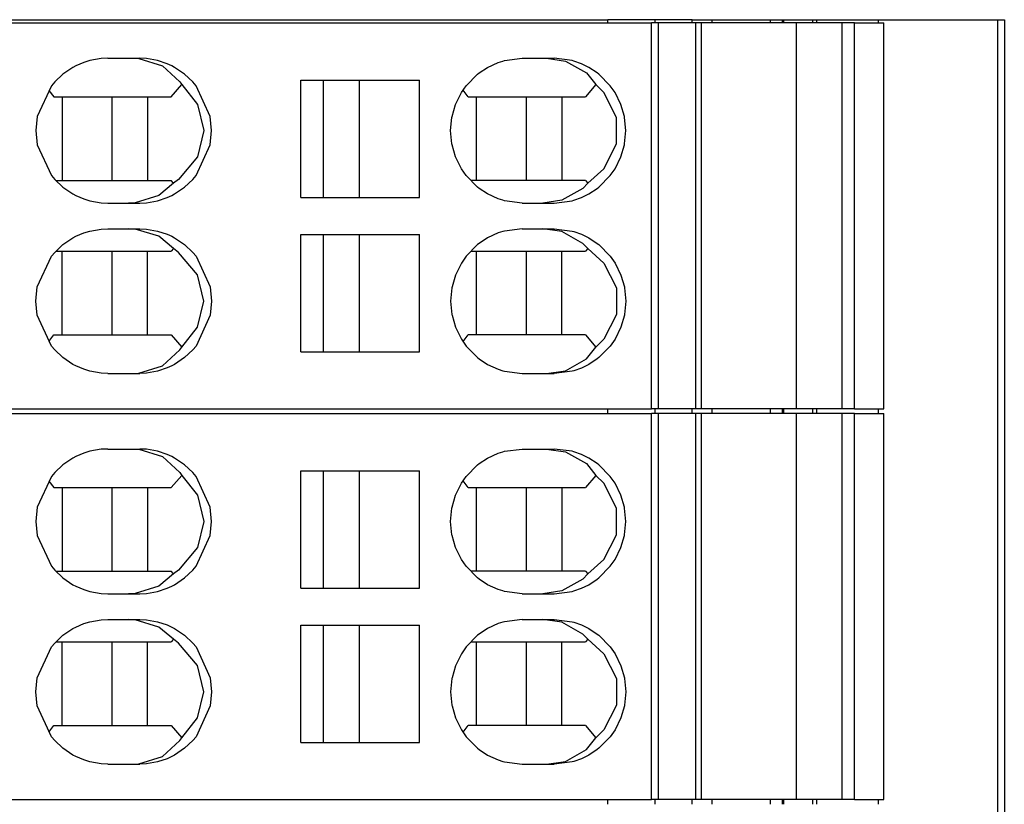
# Model space of a CAD drawing. Units: millimetres. Extents: x -415 to -118, y -267 to -57.
# Drawn here: x -286 to -270, y -191 to -179 of the extents above; entities that cross this region are included whole.
import ezdxf

# ---------------------------------------------------------------- set-up
doc = ezdxf.new("R2010")
doc.units = ezdxf.units.MM
doc.layers.add('1', color=7, linetype='Continuous')

# ---------------------------------------------------------------- blocks, each defined once
blk = doc.blocks.new('L-L_ST_GN_6021-select_3__16', base_point=(-656.301, -381.465))
at = {"color": 7, "linetype": 'Continuous'}
for p, q in [((-606.204, -369.465), (-551.63, -369.465)), ((-551.412, -369.465), (-551.63, -369.465)), ((-551.63, -381.465), (-551.63, -369.465)), ((-550.264, -369.465), (-551.412, -369.465)), ((-551.412, -381.465), (-551.412, -369.465)), ((-550.086, -369.465), (-550.264, -369.465)), ((-550.264, -369.465), (-550.264, -381.465)), ((-547.12, -369.465), (-550.086, -369.465)), ((-550.086, -369.465), (-550.086, -381.465)), ((-545.698, -369.465), (-547.12, -369.465)), ((-547.12, -381.465), (-547.12, -369.465)), ((-545.321, -369.465), (-545.698, -369.465)), ((-545.698, -381.465), (-545.698, -369.465)), ((-545.321, -369.465), (-544.408, -369.465)), ((-545.321, -381.465), (-545.321, -369.465)), ((-544.408, -381.465), (-544.408, -369.465)), ((-568.749, -370.575), (-569.102, -370.637)), ((-568.543, -370.565), (-568.749, -370.575)), ((-568.543, -370.565), (-567.55, -370.565)), ((-567.782, -370.565), (-567.578, -370.575)), ((-567.578, -370.575), (-566.841, -370.801)), ((-567.344, -370.575), (-567.55, -370.565)), ((-566.992, -370.637), (-567.344, -370.575)), ((-556.206, -370.637), (-555.649, -370.565)), ((-555.649, -370.565), (-554.659, -370.565)), ((-554.893, -370.565), (-554.302, -370.651)), ((-554.102, -370.637), (-554.659, -370.565)), ((-569.626, -370.847), (-569.941, -371.059)), ((-569.539, -370.801), (-569.626, -370.847)), ((-569.291, -370.695), (-569.539, -370.801)), ((-569.102, -370.637), (-569.291, -370.695)), ((-566.697, -370.735), (-566.992, -370.637)), ((-566.841, -370.801), (-566.299, -371.299)), ((-566.554, -370.801), (-566.697, -370.735)), ((-566.468, -370.847), (-566.554, -370.801)), ((-566.153, -371.059), (-566.468, -370.847)), ((-556.992, -371.02), (-556.728, -370.847)), ((-556.728, -370.847), (-556.399, -370.696)), ((-556.399, -370.696), (-556.259, -370.651)), ((-556.259, -370.651), (-556.206, -370.637)), ((-554.302, -370.651), (-553.651, -371.02)), ((-554.049, -370.651), (-554.102, -370.637)), ((-553.813, -370.734), (-554.049, -370.651)), ((-553.58, -370.847), (-553.813, -370.734)), ((-553.316, -371.02), (-553.58, -370.847)), ((-569.941, -371.059), (-570.195, -371.299)), ((-565.899, -371.299), (-566.153, -371.059)), ((-557.396, -371.418), (-557.043, -371.059)), ((-557.043, -371.059), (-556.992, -371.02)), ((-553.651, -371.02), (-553.357, -371.384)), ((-553.266, -371.059), (-553.316, -371.02)), ((-552.913, -371.418), (-553.266, -371.059)), ((-570.295, -371.418), (-570.736, -372.376)), ((-570.195, -371.299), (-570.295, -371.418)), ((-566.57, -371.765), (-566.245, -371.384)), ((-566.299, -371.299), (-566.245, -371.384)), ((-566.245, -371.384), (-565.757, -372.002)), ((-565.799, -371.418), (-565.899, -371.299)), ((-565.359, -372.376), (-565.799, -371.418)), ((-562.538, -374.89), (-562.538, -371.24)), ((-562.538, -371.24), (-558.851, -371.24)), ((-561.83, -374.89), (-561.83, -371.24)), ((-560.726, -371.24), (-560.726, -374.89)), ((-558.851, -374.89), (-558.851, -371.24)), ((-557.544, -371.631), (-557.396, -371.418)), ((-553.357, -371.384), (-553.681, -371.765)), ((-553.118, -371.631), (-553.357, -371.384)), ((-552.765, -371.631), (-552.913, -371.418)), ((-570.378, -371.563), (-570.223, -371.765)), ((-570.223, -371.765), (-566.57, -371.765)), ((-569.964, -371.765), (-569.964, -374.365)), ((-568.403, -374.365), (-568.403, -371.765)), ((-567.307, -371.765), (-567.307, -374.365)), ((-557.728, -372.004), (-557.544, -371.631)), ((-557.334, -371.765), (-557.493, -371.557)), ((-557.334, -371.765), (-553.681, -371.765)), ((-557.075, -374.365), (-557.075, -371.765)), ((-555.514, -374.365), (-555.514, -371.765)), ((-554.418, -371.765), (-554.418, -374.365)), ((-552.715, -372.402), (-553.118, -371.631)), ((-552.581, -372.004), (-552.765, -371.631)), ((-565.757, -372.002), (-565.552, -372.815)), ((-557.835, -372.376), (-557.728, -372.004)), ((-552.474, -372.376), (-552.581, -372.004)), ((-570.736, -372.376), (-570.779, -372.815)), ((-565.316, -372.815), (-565.359, -372.376)), ((-557.878, -372.815), (-557.84, -372.402)), ((-557.84, -372.402), (-557.835, -372.376)), ((-552.715, -373.229), (-552.715, -372.402)), ((-552.469, -372.402), (-552.474, -372.376)), ((-552.431, -372.815), (-552.469, -372.402)), ((-570.779, -372.815), (-570.736, -373.255)), ((-565.552, -372.815), (-565.757, -373.628)), ((-565.359, -373.255), (-565.316, -372.815)), ((-557.84, -373.229), (-557.878, -372.815)), ((-552.469, -373.229), (-552.431, -372.815)), ((-570.736, -373.255), (-570.295, -374.212)), ((-565.799, -374.212), (-565.359, -373.255)), ((-557.835, -373.255), (-557.84, -373.229)), ((-557.728, -373.626), (-557.835, -373.255)), ((-553.118, -374), (-552.715, -373.229)), ((-552.581, -373.626), (-552.474, -373.255)), ((-552.474, -373.255), (-552.469, -373.229)), ((-565.757, -373.628), (-566.344, -374.331)), ((-557.544, -373.999), (-557.728, -373.626)), ((-552.765, -373.999), (-552.581, -373.626)), ((-570.295, -374.212), (-570.195, -374.331)), ((-565.899, -374.331), (-565.799, -374.212)), ((-557.396, -374.212), (-557.544, -373.999)), ((-557.043, -374.571), (-557.396, -374.212)), ((-553.611, -374.448), (-553.118, -374)), ((-553.266, -374.571), (-552.913, -374.212)), ((-552.913, -374.212), (-552.765, -373.999)), ((-570.195, -374.331), (-569.941, -374.571)), ((-570.159, -374.365), (-566.57, -374.365)), ((-566.499, -374.448), (-566.954, -374.829)), ((-566.499, -374.448), (-566.57, -374.365)), ((-566.344, -374.331), (-566.499, -374.448)), ((-566.153, -374.571), (-565.899, -374.331)), ((-553.681, -374.365), (-557.245, -374.365)), ((-553.611, -374.448), (-553.764, -374.611)), ((-553.681, -374.365), (-553.611, -374.448)), ((-569.941, -374.571), (-569.626, -374.784)), ((-569.626, -374.784), (-569.539, -374.829)), ((-569.539, -374.829), (-569.291, -374.936)), ((-566.954, -374.829), (-567.691, -375.056)), ((-566.697, -374.895), (-566.554, -374.829)), ((-566.554, -374.829), (-566.468, -374.784)), ((-566.468, -374.784), (-566.153, -374.571)), ((-556.992, -374.611), (-557.043, -374.571)), ((-556.728, -374.784), (-556.992, -374.611)), ((-556.399, -374.934), (-556.728, -374.784)), ((-553.764, -374.611), (-554.415, -374.979)), ((-553.813, -374.897), (-553.58, -374.784)), ((-553.58, -374.784), (-553.316, -374.611)), ((-553.316, -374.611), (-553.266, -374.571)), ((-569.291, -374.936), (-569.102, -374.994)), ((-569.102, -374.994), (-568.749, -375.056)), ((-568.749, -375.056), (-568.543, -375.065)), ((-568.543, -375.065), (-567.55, -375.065)), ((-567.691, -375.056), (-567.895, -375.065)), ((-567.55, -375.065), (-567.344, -375.056)), ((-567.344, -375.056), (-566.992, -374.994)), ((-566.992, -374.994), (-566.697, -374.895)), ((-562.538, -374.89), (-558.851, -374.89)), ((-556.259, -374.979), (-556.399, -374.934)), ((-556.206, -374.994), (-556.259, -374.979)), ((-555.649, -375.065), (-556.206, -374.994)), ((-555.649, -375.065), (-554.659, -375.065)), ((-554.415, -374.979), (-555.006, -375.065)), ((-554.659, -375.065), (-554.102, -374.994)), ((-554.102, -374.994), (-554.049, -374.979)), ((-554.049, -374.979), (-553.813, -374.897)), ((-569.539, -376.101), (-569.291, -375.995)), ((-569.291, -375.995), (-569.102, -375.937)), ((-569.102, -375.937), (-568.749, -375.875)), ((-568.749, -375.875), (-568.543, -375.865)), ((-568.543, -375.865), (-567.55, -375.865)), ((-567.691, -375.875), (-567.895, -375.865)), ((-566.954, -376.101), (-567.691, -375.875)), ((-567.55, -375.865), (-567.344, -375.875)), ((-567.344, -375.875), (-566.992, -375.937)), ((-566.992, -375.937), (-566.697, -376.035)), ((-566.697, -376.035), (-566.554, -376.101)), ((-562.538, -376.04), (-558.851, -376.04)), ((-562.538, -379.69), (-562.538, -376.04)), ((-561.83, -379.69), (-561.83, -376.04)), ((-560.726, -376.04), (-560.726, -379.69)), ((-558.851, -379.69), (-558.851, -376.04)), ((-556.399, -375.996), (-556.728, -376.147)), ((-556.259, -375.951), (-556.399, -375.996)), ((-556.206, -375.937), (-556.259, -375.951)), ((-555.649, -375.865), (-556.206, -375.937)), ((-555.649, -375.865), (-554.659, -375.865)), ((-554.415, -375.951), (-555.006, -375.865)), ((-554.659, -375.865), (-554.102, -375.937)), ((-553.764, -376.32), (-554.415, -375.951)), ((-554.102, -375.937), (-554.049, -375.951)), ((-554.049, -375.951), (-553.813, -376.034)), ((-553.813, -376.034), (-553.58, -376.147)), ((-570.195, -376.599), (-569.941, -376.359)), ((-569.941, -376.359), (-569.626, -376.147)), ((-569.626, -376.147), (-569.539, -376.101)), ((-566.499, -376.482), (-566.954, -376.101)), ((-566.554, -376.101), (-566.468, -376.147)), ((-566.468, -376.147), (-566.153, -376.359)), ((-566.153, -376.359), (-565.899, -376.599)), ((-557.043, -376.359), (-557.396, -376.718)), ((-556.992, -376.32), (-557.043, -376.359)), ((-556.728, -376.147), (-556.992, -376.32)), ((-553.611, -376.482), (-553.764, -376.32)), ((-553.58, -376.147), (-553.316, -376.32)), ((-553.316, -376.32), (-553.266, -376.359)), ((-553.266, -376.359), (-552.913, -376.718)), ((-570.295, -376.718), (-570.195, -376.599)), ((-570.159, -376.565), (-566.57, -376.565)), ((-569.964, -379.165), (-569.964, -376.565)), ((-568.403, -379.165), (-568.403, -376.565)), ((-567.307, -379.165), (-567.307, -376.565)), ((-566.499, -376.482), (-566.57, -376.565)), ((-566.344, -376.599), (-566.499, -376.482)), ((-565.757, -377.302), (-566.344, -376.599)), ((-565.899, -376.599), (-565.799, -376.718)), ((-557.245, -376.565), (-553.681, -376.565)), ((-557.075, -379.165), (-557.075, -376.565)), ((-555.514, -379.165), (-555.514, -376.565)), ((-554.418, -379.165), (-554.418, -376.565)), ((-553.611, -376.482), (-553.681, -376.565)), ((-553.611, -376.482), (-553.118, -376.931)), ((-570.736, -377.676), (-570.295, -376.718)), ((-565.799, -376.718), (-565.359, -377.676)), ((-557.544, -376.931), (-557.728, -377.304)), ((-557.396, -376.718), (-557.544, -376.931)), ((-553.118, -376.931), (-552.715, -377.702)), ((-552.913, -376.718), (-552.765, -376.931)), ((-552.765, -376.931), (-552.581, -377.304)), ((-565.552, -378.115), (-565.757, -377.302)), ((-557.728, -377.304), (-557.835, -377.676)), ((-552.581, -377.304), (-552.474, -377.676)), ((-570.779, -378.115), (-570.736, -377.676)), ((-565.359, -377.676), (-565.316, -378.115)), ((-557.84, -377.702), (-557.878, -378.115)), ((-557.835, -377.676), (-557.84, -377.702)), ((-552.715, -377.702), (-552.715, -378.529)), ((-552.474, -377.676), (-552.469, -377.702)), ((-552.469, -377.702), (-552.431, -378.115)), ((-570.736, -378.555), (-570.779, -378.115)), ((-565.757, -378.928), (-565.552, -378.115)), ((-565.316, -378.115), (-565.359, -378.555)), ((-557.878, -378.115), (-557.84, -378.529)), ((-552.431, -378.115), (-552.469, -378.529)), ((-557.84, -378.529), (-557.835, -378.555)), ((-552.715, -378.529), (-553.118, -379.3)), ((-552.469, -378.529), (-552.474, -378.555)), ((-570.295, -379.512), (-570.736, -378.555)), ((-565.359, -378.555), (-565.799, -379.512)), ((-557.835, -378.555), (-557.728, -378.926)), ((-552.474, -378.555), (-552.581, -378.926)), ((-566.245, -379.546), (-565.757, -378.928)), ((-557.728, -378.926), (-557.544, -379.299)), ((-552.581, -378.926), (-552.765, -379.299)), ((-570.378, -379.368), (-570.223, -379.165)), ((-570.223, -379.165), (-566.57, -379.165)), ((-566.57, -379.165), (-566.245, -379.546)), ((-557.544, -379.299), (-557.396, -379.512)), ((-557.493, -379.373), (-557.334, -379.165)), ((-553.681, -379.165), (-557.334, -379.165)), ((-553.681, -379.165), (-553.357, -379.546)), ((-553.118, -379.3), (-553.357, -379.546)), ((-552.765, -379.299), (-552.913, -379.512)), ((-570.195, -379.631), (-570.295, -379.512)), ((-569.941, -379.871), (-570.195, -379.631)), ((-566.841, -380.129), (-566.299, -379.631)), ((-566.299, -379.631), (-566.245, -379.546)), ((-565.899, -379.631), (-566.153, -379.871)), ((-565.799, -379.512), (-565.899, -379.631)), ((-562.538, -379.69), (-558.851, -379.69)), ((-557.396, -379.512), (-557.043, -379.871)), ((-553.651, -379.911), (-553.357, -379.546)), ((-552.913, -379.512), (-553.266, -379.871)), ((-569.626, -380.084), (-569.941, -379.871)), ((-566.153, -379.871), (-566.468, -380.084)), ((-557.043, -379.871), (-556.992, -379.911)), ((-556.992, -379.911), (-556.728, -380.084)), ((-554.302, -380.279), (-553.651, -379.911)), ((-553.316, -379.911), (-553.58, -380.084)), ((-553.266, -379.871), (-553.316, -379.911)), ((-569.539, -380.129), (-569.626, -380.084)), ((-569.291, -380.236), (-569.539, -380.129)), ((-569.102, -380.294), (-569.291, -380.236)), ((-568.749, -380.356), (-569.102, -380.294)), ((-568.543, -380.365), (-568.749, -380.356)), ((-568.543, -380.365), (-567.55, -380.365)), ((-567.782, -380.365), (-567.578, -380.356)), ((-567.578, -380.356), (-566.841, -380.129)), ((-567.344, -380.356), (-567.55, -380.365)), ((-566.992, -380.294), (-567.344, -380.356)), ((-566.697, -380.195), (-566.992, -380.294)), ((-566.554, -380.129), (-566.697, -380.195)), ((-566.468, -380.084), (-566.554, -380.129)), ((-556.728, -380.084), (-556.399, -380.234)), ((-556.399, -380.234), (-556.259, -380.279)), ((-556.259, -380.279), (-556.206, -380.294)), ((-556.206, -380.294), (-555.649, -380.365)), ((-555.649, -380.365), (-554.659, -380.365)), ((-554.893, -380.365), (-554.302, -380.279)), ((-554.102, -380.294), (-554.659, -380.365)), ((-554.049, -380.279), (-554.102, -380.294)), ((-553.813, -380.197), (-554.049, -380.279)), ((-553.58, -380.084), (-553.813, -380.197)), ((-606.204, -381.465), (-551.63, -381.465)), ((-551.412, -381.465), (-551.63, -381.465)), ((-550.264, -381.465), (-551.412, -381.465)), ((-550.086, -381.465), (-550.264, -381.465)), ((-547.12, -381.465), (-550.086, -381.465)), ((-545.698, -381.465), (-547.12, -381.465)), ((-545.321, -381.465), (-545.698, -381.465)), ((-545.321, -381.465), (-544.408, -381.465))]:
    blk.add_line(p, q, dxfattribs=at)
blk = doc.blocks.new('L-L_ST_GN_6021-select_4__17', base_point=(-656.301, -369.315))
at = {"color": 7, "linetype": 'Continuous'}
for p, q in [((-606.204, -357.315), (-551.63, -357.315)), ((-551.412, -357.315), (-551.63, -357.315)), ((-551.63, -369.315), (-551.63, -357.315)), ((-550.264, -357.315), (-551.412, -357.315)), ((-551.412, -369.315), (-551.412, -357.315)), ((-550.086, -357.315), (-550.264, -357.315)), ((-550.264, -357.315), (-550.264, -369.315)), ((-547.12, -357.315), (-550.086, -357.315)), ((-550.086, -357.315), (-550.086, -369.315)), ((-545.698, -357.315), (-547.12, -357.315)), ((-547.12, -369.315), (-547.12, -357.315)), ((-545.321, -357.315), (-545.698, -357.315)), ((-545.698, -369.315), (-545.698, -357.315)), ((-545.321, -357.315), (-544.408, -357.315)), ((-545.321, -369.315), (-545.321, -357.315)), ((-544.408, -369.315), (-544.408, -357.315)), ((-569.291, -358.545), (-569.539, -358.651)), ((-569.102, -358.487), (-569.291, -358.545)), ((-568.749, -358.425), (-569.102, -358.487)), ((-568.543, -358.415), (-568.749, -358.425)), ((-568.543, -358.415), (-567.55, -358.415)), ((-567.782, -358.415), (-567.578, -358.425)), ((-567.578, -358.425), (-566.841, -358.651)), ((-567.344, -358.425), (-567.55, -358.415)), ((-566.992, -358.487), (-567.344, -358.425)), ((-566.697, -358.585), (-566.992, -358.487)), ((-566.554, -358.651), (-566.697, -358.585)), ((-556.728, -358.697), (-556.399, -358.546)), ((-556.399, -358.546), (-556.259, -358.501)), ((-556.259, -358.501), (-556.206, -358.487)), ((-556.206, -358.487), (-555.649, -358.415)), ((-555.649, -358.415), (-554.659, -358.415)), ((-554.893, -358.415), (-554.302, -358.501)), ((-554.102, -358.487), (-554.659, -358.415)), ((-554.302, -358.501), (-553.651, -358.87)), ((-554.049, -358.501), (-554.102, -358.487)), ((-553.813, -358.584), (-554.049, -358.501)), ((-553.58, -358.697), (-553.813, -358.584)), ((-569.941, -358.909), (-570.195, -359.149)), ((-569.626, -358.697), (-569.941, -358.909)), ((-569.539, -358.651), (-569.626, -358.697)), ((-566.841, -358.651), (-566.299, -359.149)), ((-566.468, -358.697), (-566.554, -358.651)), ((-566.153, -358.909), (-566.468, -358.697)), ((-565.899, -359.149), (-566.153, -358.909)), ((-557.396, -359.268), (-557.043, -358.909)), ((-557.043, -358.909), (-556.992, -358.87)), ((-556.992, -358.87), (-556.728, -358.697)), ((-553.651, -358.87), (-553.357, -359.234)), ((-553.316, -358.87), (-553.58, -358.697)), ((-553.266, -358.909), (-553.316, -358.87)), ((-552.913, -359.268), (-553.266, -358.909)), ((-570.195, -359.149), (-570.295, -359.268)), ((-566.57, -359.615), (-566.245, -359.234)), ((-566.299, -359.149), (-566.245, -359.234)), ((-566.245, -359.234), (-565.757, -359.852)), ((-565.799, -359.268), (-565.899, -359.149)), ((-562.538, -362.74), (-562.538, -359.09)), ((-562.538, -359.09), (-558.851, -359.09)), ((-561.83, -362.74), (-561.83, -359.09)), ((-560.726, -359.09), (-560.726, -362.74)), ((-558.851, -362.74), (-558.851, -359.09)), ((-553.357, -359.234), (-553.681, -359.615)), ((-553.118, -359.481), (-553.357, -359.234)), ((-570.295, -359.268), (-570.736, -360.226)), ((-570.378, -359.413), (-570.223, -359.615)), ((-565.359, -360.226), (-565.799, -359.268)), ((-557.728, -359.854), (-557.544, -359.481)), ((-557.544, -359.481), (-557.396, -359.268)), ((-557.334, -359.615), (-557.493, -359.407)), ((-552.715, -360.252), (-553.118, -359.481)), ((-552.765, -359.481), (-552.913, -359.268)), ((-552.581, -359.854), (-552.765, -359.481)), ((-570.223, -359.615), (-566.57, -359.615)), ((-569.964, -359.615), (-569.964, -362.215)), ((-568.403, -362.215), (-568.403, -359.615)), ((-567.307, -359.615), (-567.307, -362.215)), ((-565.757, -359.852), (-565.552, -360.665)), ((-557.835, -360.226), (-557.728, -359.854)), ((-557.334, -359.615), (-553.681, -359.615)), ((-557.075, -362.215), (-557.075, -359.615)), ((-555.514, -362.215), (-555.514, -359.615)), ((-554.418, -359.615), (-554.418, -362.215)), ((-552.474, -360.226), (-552.581, -359.854)), ((-570.736, -360.226), (-570.779, -360.665)), ((-565.316, -360.665), (-565.359, -360.226)), ((-557.878, -360.665), (-557.84, -360.252)), ((-557.84, -360.252), (-557.835, -360.226)), ((-552.715, -361.079), (-552.715, -360.252)), ((-552.469, -360.252), (-552.474, -360.226)), ((-552.431, -360.665), (-552.469, -360.252)), ((-570.779, -360.665), (-570.736, -361.105)), ((-565.552, -360.665), (-565.757, -361.478)), ((-565.359, -361.105), (-565.316, -360.665)), ((-557.84, -361.079), (-557.878, -360.665)), ((-552.469, -361.079), (-552.431, -360.665)), ((-557.835, -361.105), (-557.84, -361.079)), ((-553.118, -361.85), (-552.715, -361.079)), ((-552.474, -361.105), (-552.469, -361.079)), ((-570.736, -361.105), (-570.295, -362.062)), ((-565.799, -362.062), (-565.359, -361.105)), ((-557.728, -361.476), (-557.835, -361.105)), ((-552.581, -361.476), (-552.474, -361.105)), ((-565.757, -361.478), (-566.344, -362.181)), ((-557.544, -361.849), (-557.728, -361.476)), ((-552.765, -361.849), (-552.581, -361.476)), ((-557.396, -362.062), (-557.544, -361.849)), ((-553.611, -362.298), (-553.118, -361.85)), ((-552.913, -362.062), (-552.765, -361.849)), ((-570.295, -362.062), (-570.195, -362.181)), ((-570.195, -362.181), (-569.941, -362.421)), ((-570.159, -362.215), (-566.57, -362.215)), ((-566.499, -362.298), (-566.954, -362.679)), ((-566.499, -362.298), (-566.57, -362.215)), ((-566.344, -362.181), (-566.499, -362.298)), ((-566.153, -362.421), (-565.899, -362.181)), ((-565.899, -362.181), (-565.799, -362.062)), ((-557.043, -362.421), (-557.396, -362.062)), ((-553.681, -362.215), (-557.245, -362.215)), ((-553.611, -362.298), (-553.764, -362.461)), ((-553.681, -362.215), (-553.611, -362.298)), ((-553.266, -362.421), (-552.913, -362.062)), ((-569.941, -362.421), (-569.626, -362.634)), ((-566.468, -362.634), (-566.153, -362.421)), ((-556.992, -362.461), (-557.043, -362.421)), ((-556.728, -362.634), (-556.992, -362.461)), ((-553.764, -362.461), (-554.415, -362.829)), ((-553.58, -362.634), (-553.316, -362.461)), ((-553.316, -362.461), (-553.266, -362.421)), ((-569.626, -362.634), (-569.539, -362.679)), ((-569.539, -362.679), (-569.291, -362.786)), ((-569.291, -362.786), (-569.102, -362.844)), ((-569.102, -362.844), (-568.749, -362.906)), ((-568.749, -362.906), (-568.543, -362.915)), ((-568.543, -362.915), (-567.55, -362.915)), ((-567.691, -362.906), (-567.895, -362.915)), ((-566.954, -362.679), (-567.691, -362.906)), ((-567.55, -362.915), (-567.344, -362.906)), ((-567.344, -362.906), (-566.992, -362.844)), ((-566.992, -362.844), (-566.697, -362.745)), ((-566.697, -362.745), (-566.554, -362.679)), ((-566.554, -362.679), (-566.468, -362.634)), ((-562.538, -362.74), (-558.851, -362.74)), ((-556.399, -362.784), (-556.728, -362.634)), ((-556.259, -362.829), (-556.399, -362.784)), ((-556.206, -362.844), (-556.259, -362.829)), ((-555.649, -362.915), (-556.206, -362.844)), ((-555.649, -362.915), (-554.659, -362.915)), ((-554.415, -362.829), (-555.006, -362.915)), ((-554.659, -362.915), (-554.102, -362.844)), ((-554.102, -362.844), (-554.049, -362.829)), ((-554.049, -362.829), (-553.813, -362.747)), ((-553.813, -362.747), (-553.58, -362.634)), ((-569.539, -363.951), (-569.291, -363.845)), ((-569.291, -363.845), (-569.102, -363.787)), ((-569.102, -363.787), (-568.749, -363.725)), ((-568.749, -363.725), (-568.543, -363.715)), ((-568.543, -363.715), (-567.55, -363.715)), ((-567.691, -363.725), (-567.895, -363.715)), ((-566.954, -363.951), (-567.691, -363.725)), ((-567.55, -363.715), (-567.344, -363.725)), ((-567.344, -363.725), (-566.992, -363.787)), ((-566.992, -363.787), (-566.697, -363.885)), ((-556.399, -363.846), (-556.728, -363.997)), ((-556.259, -363.801), (-556.399, -363.846)), ((-556.206, -363.787), (-556.259, -363.801)), ((-555.649, -363.715), (-556.206, -363.787)), ((-555.649, -363.715), (-554.659, -363.715)), ((-554.415, -363.801), (-555.006, -363.715)), ((-554.659, -363.715), (-554.102, -363.787)), ((-553.764, -364.17), (-554.415, -363.801)), ((-554.102, -363.787), (-554.049, -363.801)), ((-554.049, -363.801), (-553.813, -363.884)), ((-569.941, -364.209), (-569.626, -363.997)), ((-569.626, -363.997), (-569.539, -363.951)), ((-566.499, -364.332), (-566.954, -363.951)), ((-566.697, -363.885), (-566.554, -363.951)), ((-566.554, -363.951), (-566.468, -363.997)), ((-566.468, -363.997), (-566.153, -364.209)), ((-562.538, -363.89), (-558.851, -363.89)), ((-562.538, -367.54), (-562.538, -363.89)), ((-561.83, -367.54), (-561.83, -363.89)), ((-560.726, -363.89), (-560.726, -367.54)), ((-558.851, -367.54), (-558.851, -363.89)), ((-556.728, -363.997), (-556.992, -364.17)), ((-553.813, -363.884), (-553.58, -363.997)), ((-553.58, -363.997), (-553.316, -364.17)), ((-570.295, -364.568), (-570.195, -364.449)), ((-570.195, -364.449), (-569.941, -364.209)), ((-570.159, -364.415), (-566.57, -364.415)), ((-569.964, -367.015), (-569.964, -364.415)), ((-568.403, -367.015), (-568.403, -364.415)), ((-567.307, -367.015), (-567.307, -364.415)), ((-566.499, -364.332), (-566.57, -364.415)), ((-566.344, -364.449), (-566.499, -364.332)), ((-565.757, -365.152), (-566.344, -364.449)), ((-566.153, -364.209), (-565.899, -364.449)), ((-565.899, -364.449), (-565.799, -364.568)), ((-557.043, -364.209), (-557.396, -364.568)), ((-557.245, -364.415), (-553.681, -364.415)), ((-557.075, -367.015), (-557.075, -364.415)), ((-556.992, -364.17), (-557.043, -364.209)), ((-555.514, -367.015), (-555.514, -364.415)), ((-554.418, -367.015), (-554.418, -364.415)), ((-553.611, -364.332), (-553.764, -364.17)), ((-553.611, -364.332), (-553.681, -364.415)), ((-553.611, -364.332), (-553.118, -364.781)), ((-553.316, -364.17), (-553.266, -364.209)), ((-553.266, -364.209), (-552.913, -364.568)), ((-570.736, -365.526), (-570.295, -364.568)), ((-565.799, -364.568), (-565.359, -365.526)), ((-557.396, -364.568), (-557.544, -364.781)), ((-552.913, -364.568), (-552.765, -364.781)), ((-557.544, -364.781), (-557.728, -365.154)), ((-553.118, -364.781), (-552.715, -365.552)), ((-552.765, -364.781), (-552.581, -365.154)), ((-565.552, -365.965), (-565.757, -365.152)), ((-557.728, -365.154), (-557.835, -365.526)), ((-552.581, -365.154), (-552.474, -365.526)), ((-570.779, -365.965), (-570.736, -365.526)), ((-565.359, -365.526), (-565.316, -365.965)), ((-557.84, -365.552), (-557.878, -365.965)), ((-557.835, -365.526), (-557.84, -365.552)), ((-552.715, -365.552), (-552.715, -366.379)), ((-552.474, -365.526), (-552.469, -365.552)), ((-552.469, -365.552), (-552.431, -365.965)), ((-570.736, -366.405), (-570.779, -365.965)), ((-565.757, -366.778), (-565.552, -365.965)), ((-565.316, -365.965), (-565.359, -366.405)), ((-557.878, -365.965), (-557.84, -366.379)), ((-552.431, -365.965), (-552.469, -366.379)), ((-570.295, -367.362), (-570.736, -366.405)), ((-565.359, -366.405), (-565.799, -367.362)), ((-557.84, -366.379), (-557.835, -366.405)), ((-557.835, -366.405), (-557.728, -366.776)), ((-552.715, -366.379), (-553.118, -367.15)), ((-552.474, -366.405), (-552.581, -366.776)), ((-552.469, -366.379), (-552.474, -366.405)), ((-566.245, -367.396), (-565.757, -366.778)), ((-557.728, -366.776), (-557.544, -367.149)), ((-552.581, -366.776), (-552.765, -367.149)), ((-570.378, -367.218), (-570.223, -367.015)), ((-570.223, -367.015), (-566.57, -367.015)), ((-566.57, -367.015), (-566.245, -367.396)), ((-557.544, -367.149), (-557.396, -367.362)), ((-557.493, -367.223), (-557.334, -367.015)), ((-553.681, -367.015), (-557.334, -367.015)), ((-553.681, -367.015), (-553.357, -367.396)), ((-553.118, -367.15), (-553.357, -367.396)), ((-552.765, -367.149), (-552.913, -367.362)), ((-570.195, -367.481), (-570.295, -367.362)), ((-569.941, -367.721), (-570.195, -367.481)), ((-566.841, -367.979), (-566.299, -367.481)), ((-566.299, -367.481), (-566.245, -367.396)), ((-565.899, -367.481), (-566.153, -367.721)), ((-565.799, -367.362), (-565.899, -367.481)), ((-557.396, -367.362), (-557.043, -367.721)), ((-553.651, -367.761), (-553.357, -367.396)), ((-552.913, -367.362), (-553.266, -367.721)), ((-569.626, -367.934), (-569.941, -367.721)), ((-566.153, -367.721), (-566.468, -367.934)), ((-562.538, -367.54), (-558.851, -367.54)), ((-557.043, -367.721), (-556.992, -367.761)), ((-556.992, -367.761), (-556.728, -367.934)), ((-554.302, -368.129), (-553.651, -367.761)), ((-553.316, -367.761), (-553.58, -367.934)), ((-553.266, -367.721), (-553.316, -367.761)), ((-569.539, -367.979), (-569.626, -367.934)), ((-569.291, -368.086), (-569.539, -367.979)), ((-569.102, -368.144), (-569.291, -368.086)), ((-567.578, -368.206), (-566.841, -367.979)), ((-566.697, -368.045), (-566.992, -368.144)), ((-566.554, -367.979), (-566.697, -368.045)), ((-566.468, -367.934), (-566.554, -367.979)), ((-556.728, -367.934), (-556.399, -368.084)), ((-556.399, -368.084), (-556.259, -368.129)), ((-556.259, -368.129), (-556.206, -368.144)), ((-554.893, -368.215), (-554.302, -368.129)), ((-554.049, -368.129), (-554.102, -368.144)), ((-553.813, -368.047), (-554.049, -368.129)), ((-553.58, -367.934), (-553.813, -368.047)), ((-568.749, -368.206), (-569.102, -368.144)), ((-568.543, -368.215), (-568.749, -368.206)), ((-568.543, -368.215), (-567.55, -368.215)), ((-567.782, -368.215), (-567.578, -368.206)), ((-567.344, -368.206), (-567.55, -368.215)), ((-566.992, -368.144), (-567.344, -368.206)), ((-556.206, -368.144), (-555.649, -368.215)), ((-555.649, -368.215), (-554.659, -368.215)), ((-554.102, -368.144), (-554.659, -368.215)), ((-606.204, -369.315), (-551.63, -369.315)), ((-551.412, -369.315), (-551.63, -369.315)), ((-550.264, -369.315), (-551.412, -369.315)), ((-550.086, -369.315), (-550.264, -369.315)), ((-547.12, -369.315), (-550.086, -369.315)), ((-545.698, -369.315), (-547.12, -369.315)), ((-545.321, -369.315), (-545.698, -369.315)), ((-545.321, -369.315), (-544.408, -369.315))]:
    blk.add_line(p, q, dxfattribs=at)
blk = doc.blocks.new('L_L_8_GEH_GN_6021-select__18', base_point=(-660.766, -405.815))
at = {"color": 7, "linetype": 'Continuous'}
for p, q in [((-609.994, -357.215), (-552.994, -357.215)), ((-551.516, -357.215), (-552.994, -357.215)), ((-550.369, -357.215), (-551.516, -357.215)), ((-551.516, -357.315), (-551.516, -357.215)), ((-550.369, -357.215), (-549.758, -357.215)), ((-550.369, -357.315), (-550.369, -357.215)), ((-549.758, -357.215), (-547.924, -357.215)), ((-549.758, -357.215), (-549.758, -357.315)), ((-547.924, -357.215), (-547.56, -357.215)), ((-547.924, -357.315), (-547.924, -357.215)), ((-547.56, -357.215), (-547.516, -357.215)), ((-547.516, -357.215), (-546.612, -357.215)), ((-547.516, -357.315), (-547.516, -357.215)), ((-546.612, -357.215), (-546.49, -357.215)), ((-546.49, -357.215), (-544.568, -357.215)), ((-544.568, -357.215), (-540.857, -357.215)), ((-540.857, -357.215), (-540.655, -357.215)), ((-540.655, -357.215), (-540.655, -405.815)), ((-551.516, -369.465), (-551.516, -369.315)), ((-550.369, -369.465), (-550.369, -369.315)), ((-549.758, -369.315), (-549.758, -369.465)), ((-547.924, -369.465), (-547.924, -369.315)), ((-547.516, -369.465), (-547.516, -369.315)), ((-551.516, -381.615), (-551.516, -381.465)), ((-550.369, -381.615), (-550.369, -381.465)), ((-549.758, -381.465), (-549.758, -381.615)), ((-547.924, -381.615), (-547.924, -381.465)), ((-547.516, -381.615), (-547.516, -381.465))]:
    blk.add_line(p, q, dxfattribs=at)
at = {"color": 2, "linetype": 'Continuous'}
for p, q in [((-552.994, -357.315), (-552.994, -357.215)), ((-547.56, -357.315), (-547.56, -357.215)), ((-546.612, -357.315), (-546.612, -357.215)), ((-546.49, -357.315), (-546.49, -357.215)), ((-544.568, -357.315), (-544.568, -357.215)), ((-540.857, -405.815), (-540.857, -357.215)), ((-552.994, -369.465), (-552.994, -369.315)), ((-547.56, -369.465), (-547.56, -369.315)), ((-546.612, -369.465), (-546.612, -369.315)), ((-546.49, -369.465), (-546.49, -369.315)), ((-544.568, -369.465), (-544.568, -369.315)), ((-552.994, -381.615), (-552.994, -381.465)), ((-547.56, -381.615), (-547.56, -381.465)), ((-546.612, -381.615), (-546.612, -381.465)), ((-546.49, -381.615), (-546.49, -381.465)), ((-544.568, -381.615), (-544.568, -381.465))]:
    blk.add_line(p, q, dxfattribs=at)
blk = doc.blocks.new('IB_IL_24_DI_8_2MBD_PAC-select__20', base_point=(-660.766, -405.815))
for name, p in [('L_L_8_GEH_GN_6021-select__18', (-660.766, -405.815)), ('L-L_ST_GN_6021-select_4__17', (-656.301, -369.315)), ('L-L_ST_GN_6021-select_3__16', (-656.301, -381.465))]:
    blk.add_blockref(name, p)
blk = doc.blocks.new('Drfsicht1', base_point=(-600.711, -381.515))
blk.add_blockref('IB_IL_24_DI_8_2MBD_PAC-select__20', (-660.766, -405.815))
blk = doc.blocks.new('1')
at = {"xscale": 0.5, "yscale": 0.5, "zscale": 0.5}
blk.add_blockref('Drfsicht1', (-300.355, -190.758), dxfattribs=at)

msp = doc.modelspace()

# ---------------------------------------------------------------- block references
at = {"layer": '1'}
msp.add_blockref('1', (0, 0), dxfattribs=at)

doc.saveas('drawing.dxf')
